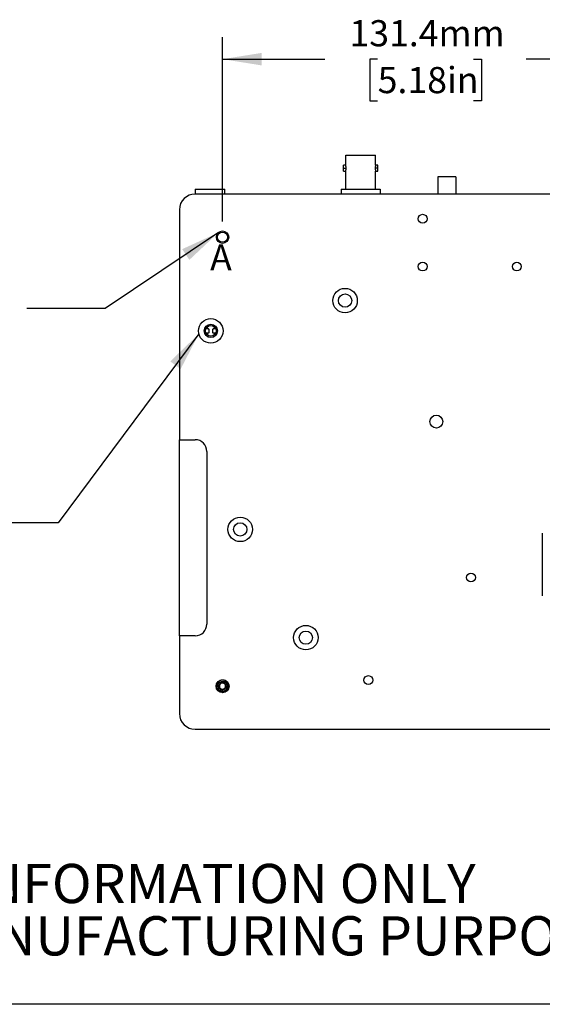
# Model space of a CAD drawing. Extents: x 2 to 278, y 1 to 215.
# Drawn here: x 72 to 114, y 1 to 81 of the extents above; entities that cross this region are included whole.
import ezdxf

# ---------------------------------------------------------------- set-up
doc = ezdxf.new("R2010")
doc.units = 0
doc.layers.get('0').update_dxf_attribs({"linetype": 'CONTINUOUS'})
doc.styles.add('SLDTEXTSTYLE0', font='TXT', dxfattribs={"width": 0.75})
doc.dimstyles.new('SLDDIMSTYLE0', dxfattribs={"dimtxt": 0.18, "dimasz": 3.175, "dimexe": 0, "dimexo": 0.0625, "dimgap": 0, "dimtad": 0, "dimtih": 1, "dimtoh": 1, "dimdec": 0, "dimrnd": 1e-09, "dimzin": 0, "dimtxsty": 'STANDARD', "dimsah": 1, "dimcen": 0.09, "dimazin": 3, "dimtfac": 3.175, "dimtdec": 0, "dimtofl": 0, "dimtmove": 0, "dimatfit": 3, "dimtolj": 1, "dimtzin": 0})
doc.dimstyles.new('SLDDIMSTYLE1', dxfattribs={"dimtxt": 2.116667, "dimasz": 3.175, "dimexe": 0, "dimexo": 0.0625, "dimgap": 0.529167, "dimtad": 0, "dimtih": 1, "dimtoh": 1, "dimdec": 1, "dimlfac": 4, "dimrnd": 1e-09, "dimzin": 12, "dimtxsty": 'SLDTEXTSTYLE0', "dimsah": 1, "dimcen": 0.09, "dimazin": 3, "dimtfac": 1, "dimtdec": 1, "dimtofl": 0, "dimtmove": 0, "dimatfit": 3, "dimtolj": 1, "dimtzin": 12})

# ---------------------------------------------------------------- blocks, each defined once
blk = doc.blocks.new('SW_NOTE_2')
at = {"color": 0, "linetype": 'CONTINUOUS', "char_height": 3.175, "attachment_point": 2, "style": 'SLDTEXTSTYLE0'}
for s, insert in [('FOR INFORMATION ONLY', (25.053, 4.093)), ('NOT FOR MANUFACTURING PURPOSES', (25.377, -0.141))]:
    blk.add_mtext(s, dxfattribs=dict(at, insert=insert))
blk = doc.blocks.new('_D_6')
at = {"color": 7, "linetype": 'CONTINUOUS'}
for p, q in [((88.397, 64.283), (88.397, 79.203)), ((121.259, 30.47), (121.259, 79.203)), ((88.397, 77.425), (96.675, 77.425)), ((100.949, 77.425), (100.306, 77.425)), ((100.306, 77.425), (100.306, 74.062)), ((108.707, 77.425), (109.35, 77.425)), ((109.35, 77.425), (109.35, 74.062)), ((121.259, 77.425), (112.981, 77.425)), ((100.306, 74.062), (100.949, 74.062)), ((109.35, 74.062), (108.707, 74.062))]:
    blk.add_line(p, q, dxfattribs=at)
for points in [[(88.397, 77.425), (91.572, 76.917), (91.572, 77.933)], [(121.259, 77.425), (118.084, 77.933), (118.084, 76.917)]]:
    blk.add_solid(points, dxfattribs=at)
at = {"color": 7, "linetype": 'CONTINUOUS', "char_height": 2.1167, "attachment_point": 1, "style": 'SLDTEXTSTYLE0'}
for s, insert in [('131.4mm', (98.664, 80.583)), ('5.18in', (100.949, 76.79))]:
    blk.add_mtext(s, dxfattribs=dict(at, insert=insert))

msp = doc.modelspace()

# ---------------------------------------------------------------- linework, layer by layer
at = {"color": 7, "linetype": 'CONTINUOUS'}
for p, q in [((98.367, 68.844), (98.367, 69.656)), ((98.367, 69.656), (100.78, 69.656)), ((100.78, 68.844), (100.78, 69.656)), ((98.367, 68.844), (98.196, 68.844)), ((98.196, 68.596), (98.196, 68.844)), ((98.196, 68.348), (98.196, 68.596)), ((98.196, 68.596), (98.393, 68.596)), ((100.951, 68.596), (100.754, 68.596)), ((100.951, 68.844), (100.78, 68.844)), ((100.951, 68.596), (100.951, 68.844)), ((100.951, 68.348), (100.951, 68.596)), ((98.196, 68.348), (98.367, 68.348)), ((98.367, 66.906), (98.367, 68.348)), ((100.78, 68.348), (100.951, 68.348)), ((100.78, 66.906), (100.78, 68.348)), ((107.288, 67.898), (105.828, 67.898)), ((105.828, 67.898), (105.828, 66.506)), ((107.288, 67.898), (107.288, 66.506)), ((118.211, 66.506), (86.175, 66.506)), ((86.181, 66.9), (86.181, 66.506)), ((86.181, 66.9), (88.581, 66.9)), ((88.581, 66.506), (88.581, 66.9)), ((97.998, 66.906), (101.148, 66.906)), ((97.998, 66.906), (97.998, 66.506)), ((101.148, 66.906), (101.148, 66.506)), ((84.905, 65.236), (84.905, 46.613)), ((84.905, 46.613), (86.175, 46.613)), ((84.905, 30.738), (84.905, 46.613)), ((87.127, 45.661), (87.127, 31.691)), ((114.274, 39.042), (114.274, 33.962)), ((86.175, 30.738), (84.905, 30.738)), ((84.905, 30.738), (84.905, 24.437)), ((86.175, 23.167), (156.342, 23.167)), ((277.989, 0.903), (1.579, 0.903))]:
    msp.add_line(p, q, dxfattribs=at)
at = {"color": 8, "linetype": 'CONTINUOUS'}
for p, q in [((87.246, 55.599), (87.049, 55.599)), ((87.246, 55.252), (87.049, 55.252)), ((87.84, 55.599), (87.644, 55.599)), ((87.84, 55.252), (87.644, 55.252))]:
    msp.add_line(p, q, dxfattribs=at)
at = {"color": 7, "linetype": 'CONTINUOUS'}
for centre, radius in [((104.59, 64.506), 0.356), ((88.397, 63.013), 0.5), ((88.397, 63.013), 0.412), ((104.59, 60.632), 0.356), ((112.21, 60.632), 0.356), ((98.311, 57.878), 0.992), ((98.311, 57.878), 0.538), ((87.445, 55.425), 0.992), ((87.445, 55.425), 0.538), ((87.445, 55.425), 0.432), ((105.701, 48.082), 0.521), ((89.826, 39.352), 0.992), ((89.826, 39.352), 0.538), ((108.503, 35.462), 0.356), ((95.137, 30.588), 0.992), ((95.137, 30.588), 0.538), ((88.397, 26.66), 0.521), ((100.196, 27.155), 0.356)]:
    msp.add_circle(centre, radius, dxfattribs=at)
for centre, radius, start, end in [((86.175, 65.236), 1.27, 90, 180), ((86.175, 45.661), 0.953, 0, 90), ((86.175, 31.691), 0.953, 270, 0), ((88.399, 26.659), 0.499, 172.76442, 33.35231), ((88.397, 26.66), 0.5, 127.28156, 171.43238), ((88.397, 26.66), 0.4, 152.28664, 75.32558), ((88.397, 26.66), 0.289, 153.15762, 213.15762), ((88.397, 26.66), 0.289, 93.15762, 153.15762), ((88.397, 26.66), 0.25, 123.15762, 183.15762), ((88.397, 26.66), 0.25, 183.15762, 243.15762), ((88.397, 26.66), 0.289, 213.15762, 273.15762), ((88.397, 26.66), 0.25, 63.15762, 123.15762), ((88.397, 26.66), 0.25, 243.15762, 303.15762), ((88.397, 26.66), 0.289, 33.15762, 93.15762), ((88.397, 26.66), 0.289, 273.15762, 333.15762), ((88.397, 26.66), 0.25, 3.15762, 63.15762), ((88.397, 26.66), 0.25, 303.15762, 3.15762), ((88.397, 26.66), 0.289, 333.15762, 33.15762), ((86.175, 24.437), 1.27, 180, 270)]:
    msp.add_arc(centre, radius, start, end, dxfattribs=at)
for points, knots in [([(98.393, 68.596), (98.393, 68.604), (98.393, 68.62), (98.392, 68.643), (98.391, 68.667), (98.389, 68.696), (98.385, 68.732), (98.38, 68.773), (98.375, 68.805), (98.37, 68.827), (98.368, 68.841), (98.367, 68.843), (98.367, 68.844)], [0, 0, 0, 0, 0.059763, 0.121358, 0.184809, 0.250134, 0.354233, 0.500081, 0.644968, 0.750229, 0.878766, 1, 1, 1, 1]), ([(98.367, 68.348), (98.367, 68.349), (98.367, 68.349), (98.368, 68.353), (98.369, 68.359), (98.371, 68.369), (98.375, 68.387), (98.38, 68.42), (98.385, 68.46), (98.389, 68.504), (98.392, 68.548), (98.393, 68.58), (98.393, 68.596)], [0, 0, 0, 0, 0.059743, 0.121297, 0.184684, 0.249922, 0.355267, 0.500327, 0.646126, 0.750263, 0.878808, 1, 1, 1, 1]), ([(100.78, 68.844), (100.78, 68.844), (100.779, 68.843), (100.779, 68.84), (100.778, 68.834), (100.776, 68.824), (100.772, 68.805), (100.767, 68.773), (100.762, 68.732), (100.757, 68.689), (100.755, 68.644), (100.754, 68.612), (100.754, 68.596)], [0, 0, 0, 0, 0.05977, 0.121363, 0.184801, 0.250102, 0.355323, 0.500248, 0.64607, 0.750184, 0.878777, 1, 1, 1, 1]), ([(100.754, 68.596), (100.754, 68.588), (100.754, 68.573), (100.755, 68.549), (100.756, 68.525), (100.758, 68.496), (100.762, 68.46), (100.767, 68.42), (100.772, 68.387), (100.776, 68.365), (100.779, 68.351), (100.779, 68.349), (100.78, 68.348)], [0, 0, 0, 0, 0.0597458, 0.1213218, 0.1847502, 0.2500509, 0.3541631, 0.49998, 0.6450424, 0.7504004, 0.8788463, 1, 1, 1, 1]), ([(87.246, 55.599), (87.257, 55.592), (87.266, 55.582), (87.279, 55.559), (87.283, 55.545), (87.286, 55.514), (87.285, 55.497), (87.284, 55.462), (87.283, 55.443), (87.283, 55.407), (87.284, 55.389), (87.285, 55.354), (87.286, 55.337), (87.283, 55.306), (87.279, 55.292), (87.266, 55.268), (87.257, 55.259), (87.246, 55.252)], [0, 0, 0, 0, 0.125, 0.125, 0.25, 0.25, 0.375, 0.375, 0.5, 0.5, 0.625, 0.625, 0.75, 0.75, 0.875, 0.875, 1, 1, 1, 1]), ([(87.644, 55.252), (87.633, 55.259), (87.624, 55.268), (87.61, 55.291), (87.607, 55.305), (87.604, 55.336), (87.605, 55.354), (87.606, 55.389), (87.607, 55.407), (87.607, 55.443), (87.606, 55.462), (87.605, 55.497), (87.604, 55.514), (87.607, 55.545), (87.61, 55.559), (87.624, 55.582), (87.633, 55.592), (87.644, 55.599)], [0, 0, 0, 0, 0.125, 0.125, 0.25, 0.25, 0.375, 0.375, 0.5, 0.5, 0.625, 0.625, 0.75, 0.75, 0.875, 0.875, 1, 1, 1, 1]), ([(88.816, 26.933), (88.778, 26.992), (88.726, 27.042), (88.642, 27.097), (88.613, 27.112), (88.551, 27.137), (88.518, 27.146), (88.415, 27.164), (88.343, 27.162), (88.242, 27.136), (88.209, 27.124), (88.149, 27.095), (88.121, 27.078), (88.094, 27.058)], [0, 0, 0, 0, 0.25, 0.25, 0.375, 0.375, 0.5, 0.5, 0.75, 0.75, 0.875, 0.875, 1, 1, 1, 1]), ([(88.499, 27.047), (88.541, 27.038), (88.582, 27.022), (88.657, 26.979), (88.691, 26.951), (88.778, 26.854), (88.814, 26.772), (88.833, 26.6), (88.816, 26.511), (88.756, 26.397), (88.73, 26.361), (88.669, 26.3), (88.634, 26.274), (88.558, 26.232), (88.517, 26.217), (88.433, 26.198), (88.39, 26.195), (88.303, 26.2), (88.261, 26.209), (88.179, 26.238), (88.14, 26.258), (88.07, 26.308), (88.038, 26.338), (87.983, 26.404), (87.96, 26.442), (87.925, 26.52), (87.912, 26.562), (87.899, 26.648), (87.898, 26.691), (87.903, 26.734)], [0, 0, 0, 0, 0.0625, 0.0625, 0.125, 0.125, 0.25, 0.25, 0.375, 0.375, 0.4375, 0.4375, 0.5, 0.5, 0.5625, 0.5625, 0.625, 0.625, 0.6875, 0.6875, 0.75, 0.75, 0.8125, 0.8125, 0.875, 0.875, 0.9375, 0.9375, 1, 1, 1, 1]), ([(88.117, 26.925), (88.152, 26.963), (88.195, 26.993), (88.288, 27.034), (88.339, 27.045), (88.39, 27.046)], [0, 0, 0, 0, 0.5, 0.5, 1, 1, 1, 1]), ([(88.381, 26.948), (88.344, 26.924), (88.303, 26.897), (88.218, 26.841), (88.177, 26.815), (88.14, 26.79)], [0, 0, 0, 0, 0.5, 0.5, 1, 1, 1, 1]), ([(88.14, 26.79), (88.141, 26.768), (88.142, 26.745), (88.145, 26.697), (88.146, 26.672), (88.15, 26.596), (88.153, 26.547), (88.156, 26.502)], [0, 0, 0, 0, 0.25, 0.25, 0.5, 0.5, 1, 1, 1, 1]), ([(88.156, 26.502), (88.176, 26.492), (88.196, 26.481), (88.239, 26.46), (88.261, 26.448), (88.329, 26.414), (88.373, 26.392), (88.413, 26.372)], [0, 0, 0, 0, 0.25, 0.25, 0.5, 0.5, 1, 1, 1, 1]), ([(88.639, 26.818), (88.619, 26.828), (88.598, 26.838), (88.556, 26.86), (88.533, 26.871), (88.466, 26.905), (88.422, 26.927), (88.381, 26.948)], [0, 0, 0, 0, 0.25, 0.25, 0.5, 0.5, 1, 1, 1, 1]), ([(88.655, 26.529), (88.617, 26.505), (88.577, 26.478), (88.492, 26.423), (88.451, 26.396), (88.413, 26.372)], [0, 0, 0, 0, 0.5, 0.5, 1, 1, 1, 1]), ([(88.655, 26.529), (88.654, 26.552), (88.652, 26.575), (88.65, 26.623), (88.648, 26.648), (88.644, 26.723), (88.642, 26.772), (88.639, 26.818)], [0, 0, 0, 0, 0.25, 0.25, 0.5, 0.5, 1, 1, 1, 1]), ([(88.339, 26.17), (88.349, 26.167), (88.377, 26.159), (88.406, 26.16), (88.424, 26.16)], [0, 0, 0, 0, 0.346472, 1, 1, 1, 1])]:
    msp.add_open_spline(points, degree=3, knots=knots, dxfattribs=at)
for points in [[(87.105, 55.692), (87.152, 55.661), (87.199, 55.63), (87.246, 55.599)], [(87.246, 55.252), (87.199, 55.221), (87.152, 55.19), (87.105, 55.159)], [(87.644, 55.599), (87.691, 55.63), (87.738, 55.661), (87.784, 55.692)], [(87.784, 55.159), (87.738, 55.19), (87.691, 55.221), (87.644, 55.252)], [(88.094, 27.058), (88.058, 26.993), (88.039, 26.919), (88.043, 26.846)], [(88.043, 26.846), (88.064, 26.876), (88.089, 26.902), (88.117, 26.925)], [(88.39, 27.046), (88.426, 27.051), (88.463, 27.052), (88.499, 27.047)]]:
    msp.add_open_spline(points, degree=3, dxfattribs=at)

# ---------------------------------------------------------------- block references
msp.add_blockref('SW_NOTE_2', (58.62, 8.178), dxfattribs=at)

# ---------------------------------------------------------------- texts
at = {"color": 7, "linetype": 'CONTINUOUS', "insert": (87.386, 62.436), "char_height": 2.117, "attachment_point": 1, "style": 'SLDTEXTSTYLE0'}
msp.add_mtext('A', dxfattribs=at)

# ---------------------------------------------------------------- dimensions: what is measured, and where the dimension line sits
at = {"color": 7, "linetype": 'CONTINUOUS'}
dim = msp.add_linear_dim(base=(88.397, 77.425), p1=(121.259, 29.2), p2=(88.397, 63.013), dimstyle='SLDDIMSTYLE1', dxfattribs=at)
dim.commit()
dim.dimension.update_dxf_attribs({"geometry": '_D_6', "text_midpoint": (104.828, 77.425), "dimtype": 160})

# ---------------------------------------------------------------- leaders
for points in [[(88.056, 63.379), (78.895, 57.23), (72.544, 57.23)], [(86.481, 55.191), (75.078, 39.882), (68.728, 39.882)]]:
    msp.add_leader(points, dimstyle='SLDDIMSTYLE0', dxfattribs=at)

doc.saveas('drawing.dxf')
